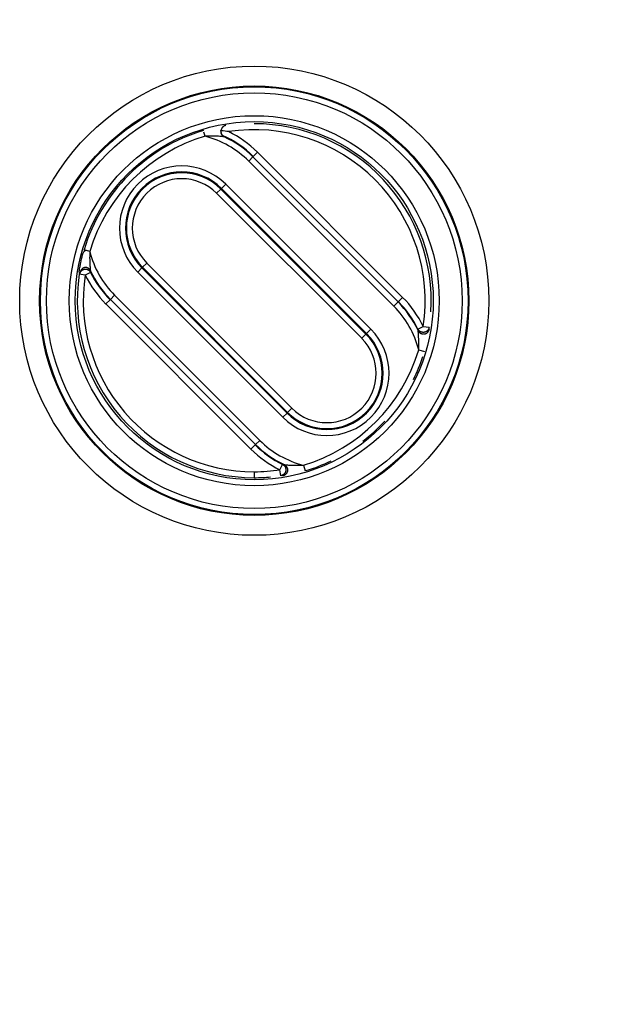
# Model space of a CAD drawing. Extents: x 2100 to 4200, y -2034 to -581.
# Drawn here: x 2815 to 2844, y -823 to -773 of the extents above; entities that cross this region are included whole.
import ezdxf

# ---------------------------------------------------------------- set-up
doc = ezdxf.new("R2010")
doc.units = 0
doc.header["$LTSCALE"] = 30
doc.layers.get('DEFPOINTS').update_dxf_attribs({"linetype": 'CONTINUOUS'})
doc.layers.add('1', color=7, linetype='CONTINUOUS')
doc.styles.get("Standard").update_dxf_attribs({"font": 'txt.shx', "width": 0.7, "height": 3})
doc.styles.add('TEXTSTYLE_0', font='txt', dxfattribs={"width": 0.8})
doc.dimstyles.new('DSTYLE1', dxfattribs={"dimtxt": 10, "dimasz": 10, "dimexe": 4, "dimexo": 2, "dimgap": 2, "dimtad": 1, "dimdec": 0, "dimzin": 3, "dimdsep": 46, "dimtxsty": 'STANDARD', "dimcen": 0.09, "dimadec": 0, "dimazin": 0, "dimtp": 1, "dimtm": 1, "dimtfac": 1, "dimtdec": 4, "dimtofl": 0, "dimtmove": 0, "dimatfit": 3, "dimfxl": 1, "dimtolj": 1, "dimtzin": 0, "dimarcsym": 0})

# ---------------------------------------------------------------- blocks, each defined once
blk = doc.blocks.new('*D270')
at = {"layer": '1', "color": 0, "linetype": 'Continuous', "lineweight": -2}
for p, q in [((2836.407, -745.328), (2915.081, -745.328)), ((2911.081, -820.243), (2911.081, -755.328)), ((2856.718, -830.243), (2915.081, -830.243))]:
    blk.add_line(p, q, dxfattribs=at)
at = {"layer": '1', "color": 0}
for points in [[(2912.747, -755.328), (2909.414, -755.328), (2911.081, -745.328)], [(2909.414, -820.243), (2912.747, -820.243), (2911.081, -830.243)]]:
    blk.add_solid(points, dxfattribs=at)
at = {"layer": 'DEFPOINTS', "color": 0}
for p in [(2834.407, -745.328), (2911.081, -745.328), (2854.718, -830.243)]:
    blk.add_point(p, dxfattribs=at)
at = {"layer": '1', "color": 0, "linetype": 'Continuous', "insert": (2901.581, -787.785), "char_height": 15, "attachment_point": 5, "rotation": 90, "style": 'TEXTSTYLE_0'}
blk.add_mtext('\\A1;85', dxfattribs=at)

msp = doc.modelspace()

# ---------------------------------------------------------------- linework, layer by layer
at = {"layer": '1', "color": 7, "linetype": 'Continuous'}
for p, q in [((2824.024, -778.97), (2823.964, -778.769)), ((2826.452, -779.991), (2826.664, -779.779)), ((2826.664, -779.779), (2833.963, -787.077)), ((2826.435, -780.008), (2826.223, -780.221)), ((2833.521, -787.519), (2826.223, -780.221)), ((2826.435, -780.008), (2833.733, -787.307)), ((2825.063, -781.381), (2824.851, -781.593)), ((2825.063, -781.381), (2832.361, -788.679)), ((2824.818, -781.625), (2824.606, -781.837)), ((2824.606, -781.837), (2831.905, -789.135)), ((2824.851, -781.593), (2824.818, -781.625)), ((2824.818, -781.625), (2832.117, -788.923)), ((2832.149, -788.891), (2824.851, -781.593)), ((2818.226, -784.768), (2817.939, -784.682)), ((2821.093, -785.35), (2820.881, -785.562)), ((2828.391, -792.649), (2821.093, -785.35)), ((2818.266, -785.819), (2817.997, -785.95)), ((2820.849, -785.595), (2820.637, -785.807)), ((2827.935, -793.105), (2820.637, -785.807)), ((2820.881, -785.562), (2820.849, -785.595)), ((2820.849, -785.595), (2828.147, -792.893)), ((2828.179, -792.861), (2820.881, -785.562)), ((2817.997, -785.95), (2817.7, -785.905)), ((2819.247, -787.196), (2819.035, -787.408)), ((2819.265, -787.179), (2819.477, -786.967)), ((2826.563, -794.477), (2819.265, -787.179)), ((2819.477, -786.967), (2826.775, -794.265)), ((2833.733, -787.307), (2833.521, -787.519)), ((2833.751, -787.289), (2833.963, -787.077)), ((2826.333, -794.707), (2819.035, -787.408)), ((2832.149, -788.891), (2832.361, -788.679)), ((2834.731, -788.667), (2835.001, -788.536)), ((2835.001, -788.536), (2835.298, -788.581)), ((2832.117, -788.923), (2831.905, -789.135)), ((2832.117, -788.923), (2832.149, -788.891)), ((2834.771, -789.718), (2835.059, -789.804)), ((2828.179, -792.861), (2828.391, -792.649)), ((2828.147, -792.893), (2827.935, -793.105)), ((2828.147, -792.893), (2828.179, -792.861)), ((2826.545, -794.495), (2826.333, -794.707)), ((2826.563, -794.477), (2826.775, -794.265)), ((2827.792, -795.745), (2827.923, -795.475)), ((2827.837, -796.042), (2827.792, -795.745)), ((2828.974, -795.515), (2829.06, -795.803)), ((2826.499, -795.843), (2826.499, -796.143))]:
    msp.add_line(p, q, dxfattribs=at)
for points in [[(2825.064, -778.433), (2825.05, -778.436, 0.014551), (2825.036, -778.439, 0.013059), (2825.022, -778.444, 0.012739), (2825.007, -778.449, 0.013766), (2824.992, -778.455, 0.014233), (2824.978, -778.463, 0.014628), (2824.963, -778.471, 0.01488), (2824.948, -778.481, 0.015397), (2824.933, -778.492, 0.015665), (2824.919, -778.504, 0.016102), (2824.905, -778.518, 0.016314), (2824.892, -778.532, 0.016688), (2824.88, -778.548, 0.016866), (2824.869, -778.565, 0.01719), (2824.858, -778.583, 0.017271), (2824.849, -778.602, 0.017398), (2824.841, -778.622, 0.017576), (2824.834, -778.643, 0.017972), (2824.829, -778.664, 0.017578), (2824.825, -778.685, 0.016653), (2824.823, -778.707, 0.01797), (2824.822, -778.729, 0.020753), (2824.823, -778.751, 0.016412), (2824.826, -778.772, 0.007323), (2824.828, -778.791, 0.021475), (2824.835, -778.814, 0.036061), (2824.848, -778.846, 0.018646), (2824.867, -778.887, 0.010212)], [(2824.867, -778.887), (2824.867, -778.887, -0.000845), (2824.867, -778.888, -0.000907), (2824.867, -778.888, -0.000938), (2824.868, -778.888, -0.000928), (2824.868, -778.888, -0.000934), (2824.868, -778.888, -0.000944), (2824.868, -778.888, -0.000959), (2824.868, -778.888, -0.000965), (2824.869, -778.888, -0.00098), (2824.869, -778.889, -0.000989), (2824.869, -778.889, -0.001007), (2824.869, -778.889, -0.001017), (2824.869, -778.889, -0.001037), (2824.869, -778.889, -0.00105), (2824.87, -778.889, -0.001075), (2824.87, -778.889, -0.001091), (2824.87, -778.889, -0.00112), (2824.87, -778.889, -0.001141), (2824.87, -778.889, -0.001178), (2824.87, -778.89, -0.001205), (2824.87, -778.89, -0.001251), (2824.87, -778.89, -0.001288), (2824.87, -778.89, -0.001348), (2824.871, -778.89, -0.001399), (2824.871, -778.89, -0.00148), (2824.871, -778.89, -0.001556), (2824.871, -778.89, -0.001666), (2824.871, -778.89, -0.00177), (2824.871, -778.89, -0.001946), (2824.871, -778.89, -0.002164), (2824.871, -778.89, -0.002108), (2824.871, -778.89, -0.001465), (2824.871, -778.89, -0.0014), (2824.871, -778.89, -0.002106), (2824.871, -778.89, -0.002997), (2824.871, -778.89, -0.004202), (2824.871, -778.89, -0.006212), (2824.871, -778.89, -0.009701), (2824.871, -778.89, -0.016849), (2824.871, -778.89, -0.033477), (2824.871, -778.89, -0.090413), (2824.871, -778.89, -0.282911), (2824.871, -778.89, -0.170043), (2824.871, -778.89, -0.054614), (2824.871, -778.89, -0.023466), (2824.871, -778.89, -0.012798), (2824.871, -778.89, -0.007832), (2824.871, -778.89, -0.005244), (2824.871, -778.89, -0.003524), (2824.871, -778.89, -0.002434), (2824.871, -778.89, -0.00191), (2824.871, -778.89, -0.001522), (2824.871, -778.89, -0.000917), (2824.871, -778.89, -0.000475), (2824.871, -778.89, -0.000682), (2824.871, -778.89, -0.00049), (2824.871, -778.89, -0.000168), (2824.87, -778.89, -0.000099)], [(2824.87, -778.89), (2824.874, -778.895, 0.025614), (2824.879, -778.901, 0.01913), (2824.885, -778.907, 0.014254), (2824.892, -778.913, 0.01087), (2824.9, -778.92, 0.008532), (2824.909, -778.927, 0.006925), (2824.919, -778.935, 0.005696), (2824.93, -778.943, 0.004776), (2824.942, -778.951, 0.004052), (2824.955, -778.96, 0.00349), (2824.969, -778.969, 0.003031), (2824.984, -778.979, 0.00266), (2824.999, -778.989, 0.002354), (2825.016, -778.999, 0.002101), (2825.033, -779.009, 0.001881), (2825.051, -779.02, 0.001689), (2825.069, -779.03, 0.001544), (2825.088, -779.041, 0.00143), (2825.108, -779.053, 0.001277), (2825.129, -779.064, 0.001109), (2825.149, -779.076, 0.001118), (2825.171, -779.088, 0.001204), (2825.194, -779.101, 0.000867), (2825.216, -779.112, 0.000333), (2825.236, -779.123, 0.001081), (2825.263, -779.137, 0.001642), (2825.305, -779.16, 0.000755), (2825.361, -779.189, 0.000396)], [(2817.727, -785.911), (2817.73, -785.891, -0.019023), (2817.734, -785.872, -0.016624), (2817.74, -785.851, -0.016183), (2817.748, -785.83, -0.018059), (2817.757, -785.809, -0.019004), (2817.769, -785.789, -0.019878), (2817.783, -785.768, -0.02051), (2817.799, -785.748, -0.021626), (2817.817, -785.73, -0.022307), (2817.837, -785.712, -0.023262), (2817.859, -785.696, -0.023826), (2817.883, -785.683, -0.024576), (2817.908, -785.671, -0.024981), (2817.934, -785.662, -0.025427), (2817.962, -785.656, -0.025558), (2817.99, -785.653, -0.025507), (2818.018, -785.652, -0.025496), (2818.045, -785.655, -0.025371), (2818.072, -785.66, -0.024644), (2818.098, -785.668, -0.023036), (2818.123, -785.677, -0.023745), (2818.146, -785.689, -0.025535), (2818.168, -785.703, -0.020812), (2818.187, -785.717, -0.011234), (2818.203, -785.731, -0.024088), (2818.22, -785.75, -0.037537), (2818.242, -785.779, -0.020405), (2818.266, -785.819, -0.01193)], [(2818.256, -785.74), (2818.248, -785.723, 0.018323), (2818.237, -785.705, 0.016109), (2818.225, -785.688, 0.015788), (2818.212, -785.671, 0.017758), (2818.197, -785.654, 0.018858), (2818.18, -785.638, 0.019911), (2818.161, -785.623, 0.020752), (2818.141, -785.609, 0.022102), (2818.118, -785.598, 0.023031), (2818.095, -785.588, 0.02424), (2818.07, -785.58, 0.025039), (2818.044, -785.575, 0.025997), (2818.018, -785.572, 0.02655), (2817.991, -785.572, 0.02708), (2817.965, -785.576, 0.027204), (2817.939, -785.582, 0.027064), (2817.914, -785.591, 0.026893), (2817.89, -785.602, 0.02655), (2817.867, -785.616, 0.025536), (2817.846, -785.632, 0.023626), (2817.828, -785.65, 0.024079), (2817.811, -785.669, 0.025581), (2817.796, -785.689, 0.020608), (2817.783, -785.709, 0.011056), (2817.773, -785.728, 0.02351), (2817.764, -785.751, 0.03614), (2817.754, -785.787, 0.019466), (2817.745, -785.832, 0.011342)], [(2835.297, -788.582), (2835.294, -788.601, -0.019856), (2835.289, -788.621, -0.017287), (2835.282, -788.641, -0.016748), (2835.273, -788.662, -0.018581), (2835.263, -788.682, -0.019419), (2835.25, -788.703, -0.02016), (2835.235, -788.723, -0.020626), (2835.218, -788.743, -0.021562), (2835.199, -788.761, -0.022038), (2835.177, -788.778, -0.02278), (2835.154, -788.793, -0.023133), (2835.129, -788.807, -0.023681), (2835.102, -788.818, -0.023915), (2835.074, -788.826, -0.024225), (2835.045, -788.832, -0.024275), (2835.016, -788.835, -0.024201), (2834.987, -788.835, -0.024218), (2834.958, -788.832, -0.02417), (2834.93, -788.827, -0.023593), (2834.903, -788.819, -0.022185), (2834.878, -788.809, -0.023037), (2834.854, -788.797, -0.024988), (2834.832, -788.783, -0.020559), (2834.812, -788.768, -0.011162), (2834.795, -788.755, -0.024091), (2834.778, -788.736, -0.038045), (2834.756, -788.706, -0.020911), (2834.731, -788.667, -0.012288)], [(2834.741, -788.745), (2834.75, -788.763, 0.019894), (2834.761, -788.78, 0.0173), (2834.773, -788.798, 0.016759), (2834.787, -788.815, 0.018608), (2834.803, -788.832, 0.019452), (2834.821, -788.848, 0.020202), (2834.841, -788.863, 0.020675), (2834.863, -788.877, 0.021622), (2834.886, -788.89, 0.022105), (2834.912, -788.9, 0.022858), (2834.939, -788.908, 0.023217), (2834.967, -788.914, 0.023776), (2834.996, -788.917, 0.024015), (2835.025, -788.917, 0.024331), (2835.054, -788.915, 0.024385), (2835.083, -788.909, 0.024314), (2835.112, -788.901, 0.024332), (2835.138, -788.89, 0.024283), (2835.164, -788.877, 0.023705), (2835.188, -788.862, 0.022291), (2835.209, -788.845, 0.023141), (2835.229, -788.826, 0.025089), (2835.246, -788.806, 0.02065), (2835.261, -788.787, 0.011229), (2835.273, -788.769, 0.024174), (2835.284, -788.746, 0.038156), (2835.297, -788.711, 0.020986), (2835.309, -788.666, 0.012339)], [(2827.923, -795.475), (2827.94, -795.484, -0.01985), (2827.957, -795.495, -0.017273), (2827.975, -795.507, -0.016735), (2827.992, -795.522, -0.018572), (2828.009, -795.538, -0.019411), (2828.025, -795.556, -0.020155), (2828.039, -795.576, -0.020624), (2828.053, -795.598, -0.021564), (2828.065, -795.622, -0.022043), (2828.075, -795.647, -0.02279), (2828.083, -795.674, -0.023145), (2828.088, -795.702, -0.023699), (2828.091, -795.731, -0.023936), (2828.091, -795.761, -0.02425), (2828.088, -795.79, -0.024303), (2828.082, -795.819, -0.024234), (2828.074, -795.847, -0.024252), (2828.062, -795.873, -0.024208), (2828.049, -795.899, -0.023632), (2828.034, -795.922, -0.022224), (2828.017, -795.943, -0.023078), (2827.998, -795.963, -0.025034), (2827.978, -795.98, -0.020598), (2827.958, -795.994, -0.011187), (2827.94, -796.006, -0.024136), (2827.917, -796.018, -0.038117), (2827.882, -796.029, -0.020953), (2827.837, -796.042, -0.012312)], [(2828.001, -795.485), (2828.019, -795.494, -0.019894), (2828.036, -795.505, -0.0173), (2828.054, -795.517, -0.016759), (2828.071, -795.531, -0.018608), (2828.088, -795.547, -0.019453), (2828.104, -795.565, -0.020203), (2828.119, -795.585, -0.020675), (2828.133, -795.607, -0.021623), (2828.146, -795.63, -0.022106), (2828.156, -795.656, -0.022859), (2828.164, -795.683, -0.023218), (2828.17, -795.711, -0.023777), (2828.173, -795.74, -0.024015), (2828.173, -795.769, -0.024332), (2828.171, -795.798, -0.024385), (2828.165, -795.827, -0.024315), (2828.157, -795.856, -0.024332), (2828.146, -795.882, -0.024283), (2828.133, -795.908, -0.023705), (2828.118, -795.932, -0.02229), (2828.101, -795.953, -0.023141), (2828.082, -795.973, -0.025089), (2828.062, -795.99, -0.020649), (2828.043, -796.005, -0.011229), (2828.025, -796.017, -0.024174), (2828.002, -796.028, -0.038155), (2827.967, -796.041, -0.020985), (2827.922, -796.053, -0.012338)]]:
    msp.add_lwpolyline(points, format="xyb", dxfattribs=at)
for radius in [11.799, 10.799, 10.755, 10.455, 9.305, 9.005]:
    msp.add_circle((2826.499, -787.243), radius, dxfattribs=at)
for centre, radius, start, end in [((2826.499, -787.243), 8.9, 356.4011, 90), ((2826.499, -787.243), 8.935, 106.6553, 163.3447), ((2826.499, -787.243), 8.6, 351.3529, 98.6471), ((2822.85, -783.594), 5.395, 45, 64.1037), ((2826.499, -787.243), 8.635, 106.6553, 163.3447), ((2822.85, -783.594), 4.77, 45, 75.7495), ((2822.85, -783.594), 5.095, 45, 66.2678), ((2822.85, -783.594), 5.07, 45, 64.9507), ((2822.85, -783.594), 3.13, 45, 225), ((2822.85, -783.594), 2.83, 45, 225), ((2822.85, -783.594), 2.784, 45, 225), ((2822.85, -783.594), 2.484, 45, 225), ((2822.85, -783.594), 4.77, 194.2505, 225), ((2822.85, -783.594), 5.07, 205.0493, 225), ((2822.85, -783.594), 5.095, 205.8963, 225), ((2826.499, -787.243), 8.9, 171.3529, 270), ((2826.499, -787.243), 8.6, 171.3529, 270), ((2822.85, -783.594), 5.395, 205.8963, 225), ((2830.148, -790.892), 5.07, 25.0493, 45), ((2830.148, -790.892), 5.095, 25.8963, 45), ((2830.148, -790.892), 5.395, 25.8963, 45), ((2830.148, -790.892), 4.77, 14.2505, 45), ((2830.148, -790.892), 3.13, 225, 45), ((2830.148, -790.892), 2.83, 225, 45), ((2830.148, -790.892), 2.784, 225, 45), ((2830.148, -790.892), 2.484, 225, 45), ((2826.499, -787.243), 8.635, 286.6553, 343.3447), ((2826.499, -787.243), 8.935, 333.6891, 341.7064), ((2826.499, -787.243), 8.935, 307.6863, 317.3223), ((2830.148, -790.892), 5.395, 225, 244.1037), ((2830.148, -790.892), 5.095, 225, 244.1037), ((2830.148, -790.892), 5.07, 225, 244.9507), ((2830.148, -790.892), 4.77, 225, 255.7495), ((2826.499, -787.243), 8.6, 270, 278.6471), ((2826.499, -787.243), 8.935, 287.0316, 295.6196), ((2826.499, -787.243), 8.9, 270, 275.3148)]:
    msp.add_arc(centre, radius, start, end, dxfattribs=at)
for points, knots in [([(2825.361, -779.189), (2824.988, -778.996), (2824.973, -778.989), (2824.948, -778.972), (2824.893, -778.928), (2824.834, -778.839), (2824.821, -778.741), (2824.826, -778.692), (2824.825, -778.685)], [0, 0, 0, 0, 0.0289559, 0.0646565, 0.1193007, 0.3034741, 0.4758575, 0.4957519, 0.4957519, 0.4957519, 0.4957519]), ([(2825.361, -779.189), (2824.993, -778.999), (2824.951, -778.994), (2824.802, -778.981), (2824.501, -778.963), (2824.213, -778.962), (2824.024, -778.97)], [2, 2, 2, 2, 2.271996, 2.520052, 2.972858, 3.805187, 3.805187, 3.805187, 3.805187]), ([(2817.745, -785.832), (2817.688, -785.816), (2817.692, -785.778), (2817.705, -785.697), (2817.718, -785.616), (2817.738, -785.501), (2817.784, -785.273), (2817.851, -784.988), (2817.913, -784.769), (2818.005, -784.697)], [2, 2, 2, 2, 2.256607, 2.400237, 2.493856, 2.675744, 2.939717, 3.46131, 3.805516, 3.805516, 3.805516, 3.805516]), ([(2818.226, -784.768), (2818.223, -784.846), (2818.218, -785.042), (2818.222, -785.287), (2818.233, -785.478), (2818.24, -785.574), (2818.245, -785.64), (2818.252, -785.706), (2818.255, -785.737), (2818.256, -785.74)], [2, 2, 2, 2, 2.344206, 2.865798, 3.129772, 3.31166, 3.405279, 3.548909, 3.805516, 3.805516, 3.805516, 3.805516]), ([(2834.772, -789.718), (2834.775, -789.64), (2834.78, -789.446), (2834.775, -789.202), (2834.765, -789.01), (2834.758, -788.912), (2834.753, -788.846), (2834.746, -788.779), (2834.742, -788.749), (2834.741, -788.745)], [2, 2, 2, 2, 2.340401, 2.860067, 3.127156, 3.311234, 3.406009, 3.54939, 3.805517, 3.805517, 3.805517, 3.805517]), ([(2828.001, -795.485), (2828.005, -795.486), (2828.047, -795.492), (2828.196, -795.505), (2828.497, -795.523), (2828.784, -795.523), (2828.974, -795.515)], [2, 2, 2, 2, 2.271996, 2.520052, 2.972858, 3.805187, 3.805187, 3.805187, 3.805187])]:
    msp.add_open_spline(points, degree=3, knots=knots, dxfattribs=at)
for points in [[(2825.206, -778.741), (2825.088, -778.727), (2824.97, -778.708), (2824.853, -778.696)], [(2817.727, -785.911), (2817.696, -785.877), (2817.692, -785.848), (2817.745, -785.832)], [(2818.256, -785.74), (2818.26, -785.767), (2818.263, -785.793), (2818.266, -785.819)], [(2834.741, -788.745), (2834.738, -788.719), (2834.735, -788.693), (2834.731, -788.667)], [(2827.923, -795.475), (2827.949, -795.479), (2827.975, -795.482), (2828.001, -795.485)]]:
    msp.add_open_spline(points, degree=3, dxfattribs=at)

# ---------------------------------------------------------------- dimensions: what is measured, and where the dimension line sits
at = {"layer": '1', "color": 1, "linetype": 'Continuous'}
dim = msp.add_linear_dim(base=(2911.081, -745.328), p1=(2854.718, -830.243), p2=(2834.407, -745.328), angle=90, dimstyle='DSTYLE1', override={"dimtxt": 15, "dimtxsty": 'TEXTSTYLE_0', "dimsah": 1}, dxfattribs=at)
dim.commit()
dim.dimension.update_dxf_attribs({"geometry": '*D270', "text_midpoint": (2911.081, -787.785), "dimtype": 160})

doc.saveas('drawing.dxf')
